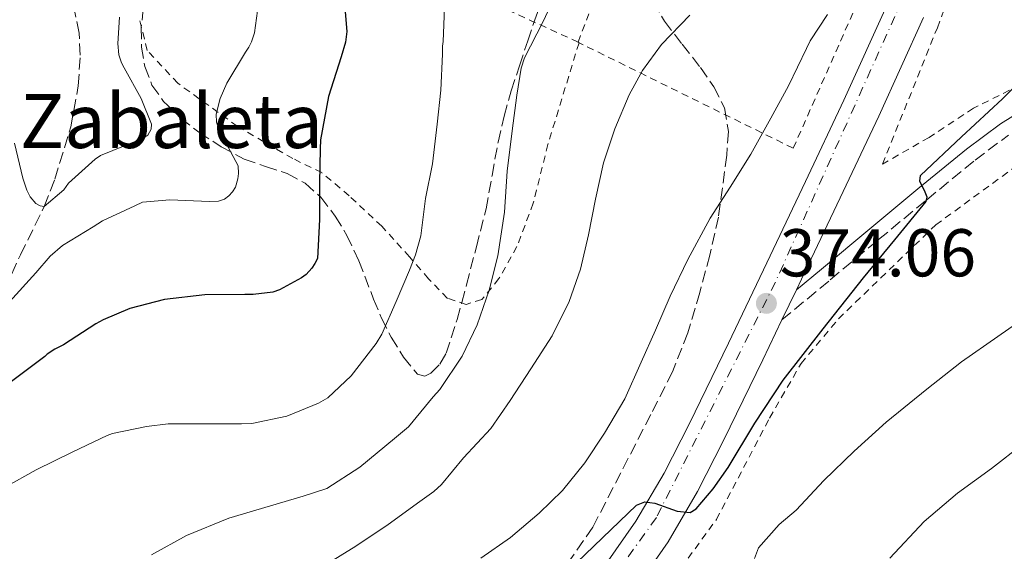
# Model space of a CAD drawing. Units: metres. Extents: x 613541 to 616970, y 4773332 to 4775703.
# Drawn here: x 616686 to 616832, y 4775127 to 4775206 of the extents above; entities that cross this region are included whole.
import ezdxf

# ---------------------------------------------------------------- set-up
doc = ezdxf.new("R2010")
doc.units = ezdxf.units.M
doc.header["$MEASUREMENT"] = 0
for name, pattern in [('DGN Style 2', [1.7399219301090239, 1.043953158065414, -0.6959687720436097]), ('DGN Style 3', [2.435890702152634, 1.739921930109024, -0.6959687720436097]), ('DGN Style 4', [2.7856150101045474, 1.391937544087219, -0.6959687720436097, 0.001739921930109024, -0.6959687720436097])]:
    doc.linetypes.add(name, pattern=pattern)
for name, color, linetype, lineweight in [('Barranco lineal', 142, 'DGN Style 3', 13), ('Camino', 7, 'DGN Style 3', 0), ('Carretera', 9, 'Continuous', 0), ('Cota de punto acotado terreno', 7, 'Continuous', 0), ('Curva de nivel directora', 30, 'Continuous', 30), ('Curva de nivel intermedia', 30, 'Continuous', 0), ('Eje de carretera', 7, 'DGN Style 4', 0), ('Línea de asfalto', 7, 'Continuous', 13), ('Margen derecho', 7, 'Continuous', 0), ('Punto acotado terreno (símbolo)', 7, 'Continuous', 0), ('Tela metálica o alambrada', 7, 'DGN Style 2', 0), ('Texto de Borda', 7, 'Continuous', 0), ('Zona arbolada', 92, 'DGN Style 3', 0)]:
    doc.layers.add(name, color=color, linetype=linetype, lineweight=lineweight)
doc.styles.add('Style-Arial', font='arial.ttf')

# ---------------------------------------------------------------- blocks, each defined once
blk = doc.blocks.new('5PATER')
at = {"layer": 'Punto acotado terreno (símbolo)', "linetype": 'Continuous', "lineweight": 0}
h = blk.add_hatch(color=51, dxfattribs=at)
edge = h.paths.add_edge_path()
edge.add_ellipse((0, 0), major_axis=(-0.1095731443231308, -0.1110710700762829), ratio=0.9994222409660317, start_angle=0, end_angle=360)

msp = doc.modelspace()

# ---------------------------------------------------------------- linework, layer by layer
at = {"layer": 'Barranco lineal', "color": 142, "linetype": 'DGN Style 3', "lineweight": 13}
msp.add_polyline3d([(616660.7400000002, 4775086.859999999, 365), (616662.5800000001, 4775091.15, 362.5500000000029), (616664.4199999999, 4775095.439999999, 360), (616665.2400000002, 4775097.74, 359.5399999999936), (616666.1600000003, 4775102.130000001, 358.4199999999983), (616667, 4775109.230000001, 356.8600000000006), (616668.2100000001, 4775116.289999999, 355), (616670.3600000005, 4775124.439999999, 354.0899999999965), (616673.7300000006, 4775136.65, 352.7400000000052), (616675.4800000006, 4775142.74, 351.3600000000006), (616677.29, 4775148.810000001, 350), (616679.7599999999, 4775156.359999999, 347.3999999999942), (616682.3799999999, 4775163.67, 345), (616685.7300000006, 4775170.880000001, 343.1199999999953), (616689.2599999999, 4775178.07, 340), (616690.8399999999, 4775182.130000001, 339.6100000000006), (616693.2000000002, 4775189.9, 338.679999999993), (616694.3200000003, 4775195.980000001, 338.3600000000006), (616694.6100000005, 4775200.51, 337.8000000000029), (616694.4500000002, 4775203.810000001, 337.6199999999953), (616693.4600000001, 4775208.51, 336.6499999999942)], dxfattribs=at)
at = {"layer": 'Camino', "color": 7, "linetype": 'DGN Style 3', "lineweight": 0}
msp.add_polyline3d([(616798.8399999992, 4775161.230000001, 374.4100000000034), (616806.0199999987, 4775167.189999999, 374.4799999999959), (616813.199999998, 4775173.16, 374.6199999999953), (616820.3500000006, 4775179.070000002, 375.0000000000001), (616827.5199999989, 4775184.970000001, 375.7400000000052), (616832.4699999975, 4775188.640000001, 375.7899999999936)], dxfattribs=at)
at = {"layer": 'Carretera', "color": 9, "linetype": 'Continuous', "lineweight": 0}
for points in [[(616690.8400000002, 4775036.949999999, 382.3000000000029), (616705.7899999992, 4775051.679999999, 381.320000000007), (616720.739999998, 4775066.4, 381.1300000000047), (616727.6700000016, 4775073.26, 379.6499999999942), (616734.5799999982, 4775080.130000001, 378.3899999999995), (616738.1900000003, 4775083.98, 378.3399999999965), (616750.0900000003, 4775097.29, 377.5099999999948), (616758.9999999999, 4775107.880000001, 376.2700000000041), (616767.9299999994, 4775118.88, 375.9900000000052), (616772.6900000003, 4775124.990000002, 375.7700000000041), (616777.1299999994, 4775131.359999999, 375.4900000000052), (616781.3200000003, 4775138.5, 373.1000000000058), (616785.0899999988, 4775145.859999998, 372.7400000000052), (616790.879999998, 4775157.779999998, 372.7899999999936), (616796.6099999989, 4775169.730000001, 372.8699999999953), (616802.3500000011, 4775181.800000001, 371.7599999999948), (616808.0500000009, 4775193.87, 371.7799999999988), (616814.6700000014, 4775208.430000001, 371.1600000000035)], [(616819.8799999994, 4775206.140000002, 372.1499999999942), (616813.2100000018, 4775191.480000001, 372.8899999999995), (616807.4899999977, 4775179.359999999, 372.8399999999965), (616801.7499999999, 4775167.279999998, 373.9600000000065), (616801.000000001, 4775165.720000001, 374.179999999993), (616798.8399999996, 4775161.23, 374.4100000000035), (616796.0000000009, 4775155.310000001, 374.1499999999942), (616790.1800000007, 4775143.319999999, 374.2899999999936), (616786.3099999992, 4775135.76, 374.5099999999948), (616781.9200000016, 4775128.29, 376.4499999999971), (616777.2700000001, 4775121.62, 377.1199999999953), (616772.3799999997, 4775115.34, 377.2799999999988), (616763.3899999997, 4775104.250000001, 377.3800000000047), (616754.1999999987, 4775093.340000001, 378.7799999999988), (616746.5900000001, 4775084.619999999, 379.3699999999953), (616738.6599999998, 4775076.17, 379.5599999999977), (616731.6799999992, 4775069.220000001, 379.9100000000035), (616724.739999999, 4775062.350000001, 382.1600000000035), (616709.7800000011, 4775047.62, 382.3699999999953)]]:
    msp.add_polyline3d(points, dxfattribs=at)
at = {"layer": 'Curva de nivel directora', "color": 30, "linetype": 'Continuous', "lineweight": 30, "flags": 128}
for points, elevation in [([(616733.7799999998, 4775209.380000001), (616734.229999999, 4775204.050000003), (616733.9999999988, 4775202.449999999), (616733.3599999995, 4775200.279999999), (616731.4799999997, 4775194.420000001), (616730.2900000006, 4775187.940000001), (616730.2300000003, 4775186.630000001), (616730.1499999999, 4775181.560000001), (616730.1599999988, 4775176.130000004), (616729.8300000002, 4775170.359999999), (616729.4599999991, 4775169.61), (616728.9999999988, 4775168.900000001), (616728.1499999993, 4775167.990000002), (616727.4599999987, 4775167.460000002), (616724.1999999997, 4775165.689999999), (616723.2000000007, 4775165.37), (616720.3199999996, 4775165.000000001), (616719.0399999988, 4775165.000000001), (616713.12, 4775164.970000003), (616707.1099999996, 4775164.279999999), (616701.9599999997, 4775162.930000001), (616698.0199999991, 4775161.240000002), (616696.9500000007, 4775160.680000001), (616692.1299999994, 4775157.529999999), (616690.8199999996, 4775156.920000001), (616689.7199999999, 4775156.17), (616689.3499999989, 4775155.810000001), (616684.4200000003, 4775152.12)], 350), ([(616767.0899999985, 4775124.02), (616772.16, 4775128.890000002), (616777.2400000007, 4775133.750000001), (616778.47, 4775134.260000001), (616779.980000001, 4775134.039999999), (616783.2699999989, 4775132.850000001), (616785.2200000002, 4775132.670000002), (616786.0999999987, 4775133.190000001), (616788.6099999987, 4775136.17), (616790.8399999995, 4775139.350000001), (616794.8299999993, 4775145.91), (616799.0299999992, 4775152.310000002), (616804.9399999991, 4775159.920000001), (616810.9299999992, 4775167.460000002), (616815.5999999986, 4775173.130000001), (616820.2799999992, 4775178.79), (616820.4199999999, 4775179.449999999), (616820.1299999993, 4775180.220000001), (616819.3, 4775181.810000002), (616819.4400000009, 4775182.680000001), (616825.5199999984, 4775188.400000001), (616831.6200000005, 4775194.070000002), (616834.3499999995, 4775196.83)], 375)]:
    msp.add_lwpolyline(points, dxfattribs=dict(at, elevation=elevation))
at = {"layer": 'Curva de nivel intermedia', "color": 30, "linetype": 'Continuous', "lineweight": 0, "flags": 128}
for points, elevation in [([(616705.2000000008, 4775126.369999998), (616710.3700000007, 4775129.25), (616716.6700000018, 4775131.829999999), (616722.860000001, 4775133.67), (616727.7000000001, 4775135.079999999), (616731.2500000017, 4775136.199999998), (616736.1400000001, 4775139.38), (616741.3000000013, 4775143.640000001), (616743.3600000021, 4775145.350000001), (616747.0099999999, 4775149.84), (616748.0200000001, 4775150.929999999), (616751.3600000017, 4775155.859999999), (616753.5700000002, 4775160.529999998), (616755.3300000014, 4775165.67), (616756.620000001, 4775170.75), (616757.6200000002, 4775177.220000001), (616758.0300000014, 4775183.31), (616758.7700000014, 4775189.28), (616759.4700000009, 4775194.579999999), (616760.1100000002, 4775198.58), (616760.6199999999, 4775200.13), (616763.3300000011, 4775205.439999998), (616766.02, 4775211.249999999)], 360), ([(616713.8100000008, 4775178.819999999), (616715.1699999997, 4775178.88), (616716.0300000003, 4775179.17), (616716.6900000018, 4775179.65), (616717.2300000006, 4775180.240000002), (616717.6600000019, 4775180.960000001), (616718.0199999996, 4775182.199999999), (616718.1, 4775182.980000001), (616718.0500000007, 4775184.13), (616715.5499999997, 4775188.819999999), (616715.2600000014, 4775189.349999999), (616714.8299999998, 4775190.609999999), (616714.7800000008, 4775191.779999998), (616715.4100000011, 4775194.119999999), (616716.380000001, 4775196.37), (616719.1700000007, 4775200.960000001), (616719.6500000012, 4775201.73), (616720.0600000003, 4775202.53), (616720.5099999995, 4775203.829999999), (616721.0999999996, 4775208.199999998)], 345.0000000000002), ([(616747.6500000014, 4775190.289999999), (616748.1800000012, 4775195.33), (616748.4300000013, 4775200.680000001), (616748.4300000013, 4775201.88), (616748.540000001, 4775202.559999999), (616748.7199999997, 4775207.57)], 355.0000000000001), ([(616684.8600000006, 4775187.480000001), (616686.0800000011, 4775182.259999999), (616686.6900000012, 4775180.470000001), (616687.1800000007, 4775179.519999999), (616688.03, 4775178.529999998), (616688.6400000004, 4775178.16), (616689.2599999994, 4775178.07), (616692.190000002, 4775180.529999999), (616692.8800000005, 4775181.52), (616696.8500000001, 4775185.109999999), (616697.6300000001, 4775185.640000001), (616702.8600000006, 4775187.76), (616704.0300000019, 4775188.259999998), (616704.670000001, 4775188.679999999), (616705.1700000018, 4775189.57), (616705.2000000008, 4775190.310000001), (616703.6600000008, 4775194.099999999), (616701.1200000015, 4775198.63), (616700.7400000016, 4775199.380000001), (616700.3500000006, 4775200.560000001), (616700.1900000017, 4775202.279999999), (616700.4199999997, 4775206.180000001)], 340.0000000000002), ([(616748.2600000015, 4775136.789999999), (616751.5200000004, 4775140.789999997), (616755.5800000017, 4775145.119999999), (616758.4800000008, 4775149.279999999), (616761.5499999997, 4775153.970000001), (616764.7000000012, 4775158.899999999), (616767.2300000016, 4775163.949999998), (616768.9400000013, 4775168.77), (616770.1100000005, 4775173.869999998), (616771.150000002, 4775179.15), (616772.3500000001, 4775184.55), (616773.9999999997, 4775189.590000001), (616776.1299999999, 4775194.640000001), (616778.1300000002, 4775198.27), (616780.940000002, 4775202.109999999), (616785.1700000011, 4775206.449999998)], 365.0000000000002), ([(616754.130000001, 4775125.869999997), (616758.5299999999, 4775128.949999998), (616762.77, 4775132.56), (616766.2600000014, 4775135.91), (616769.5700000017, 4775140.03), (616772.4999999999, 4775144.42), (616775.5000000016, 4775149.509999999), (616777.9200000003, 4775154.960000001), (616780.0800000015, 4775159.730000001), (616782.2400000007, 4775164.769999999), (616784.8800000005, 4775170.189999999), (616788.1799999997, 4775176.350000001), (616791.1500000001, 4775180.960000001), (616794.2200000013, 4775185.84), (616797.1800000007, 4775191.17), (616799.7900000014, 4775195.999999999), (616802.4800000003, 4775201.52), (616803.0400000013, 4775202.67), (616805.5800000007, 4775206.550000001)], 370.0000000000002), ([(616683.4500000002, 4775136.42), (616688.0600000013, 4775138.98), (616693.4900000007, 4775141.670000001), (616698.5900000012, 4775144.069999998), (616699.4200000007, 4775144.359999999), (616704.4600000009, 4775145.430000001), (616707.6799999997, 4775145.83), (616713.1500000014, 4775145.83), (616718.5800000007, 4775145.83), (616720.1100000016, 4775145.859999999), (616725.2800000017, 4775146.930000001), (616730.0200000004, 4775148.899999999), (616731.3800000015, 4775149.65), (616734.8500000006, 4775152.96), (616738.5600000008, 4775157.730000001), (616739.4100000003, 4775159.140000001), (616741.5500000014, 4775163.96), (616743.5000000006, 4775168.630000001), (616744.4300000004, 4775170.92), (616745.1800000014, 4775173.73), (616745.89, 4775179.239999999), (616746.9400000006, 4775184.390000001), (616747.6500000014, 4775190.289999999)], 355.0000000000002), ([(616684.0800000007, 4775163.91), (616688.000000001, 4775168.230000001), (616690.1400000001, 4775170.689999999), (616691.9999999999, 4775172.279999999), (616696.5100000004, 4775175.039999999), (616697.9000000006, 4775175.92), (616702.7000000018, 4775178.150000001), (616703.8600000018, 4775178.689999999), (616707.9000000008, 4775179.039999999), (616713.8100000008, 4775178.819999999)], 345.0000000000002), ([(616794.74, 4775125.84), (616795.3600000013, 4775127.430000001), (616798.4000000011, 4775130.880000001), (616800.9400000003, 4775132.980000001), (616805.0700000009, 4775137.390000001), (616809.5800000015, 4775141.78), (616814.3400000002, 4775146.069999999), (616820.3400000016, 4775150.96), (616825.5200000005, 4775155.029999998), (616830.9000000006, 4775158.79), (616835.97, 4775162.289999999)], 380.0000000000002), ([(616814.85, 4775125.890000001), (616819.9700000006, 4775131.310000001), (616824.9000000014, 4775135.510000001), (616829.9800000021, 4775139.199999998), (616834.6600000003, 4775142.869999998)], 385), ([(616680.6100000015, 4775096.71), (616685.7400000013, 4775099.83), (616689.9500000001, 4775102.609999998), (616694.5099999999, 4775105.409999999), (616698.8799999997, 4775108.279999999), (616704.1400000014, 4775111.25), (616709.1500000004, 4775113.440000001), (616713.870000001, 4775115.480000001), (616718.9000000001, 4775118.519999999), (616723.6800000012, 4775121.410000001), (616728.6900000003, 4775123.859999998), (616730.9099999998, 4775124.789999999), (616735.5700000002, 4775127.640000001), (616740.3400000001, 4775130.880000001), (616745.0700000019, 4775134.279999998), (616747.1399999994, 4775135.749999999), (616748.2600000015, 4775136.789999999)], 365.0000000000002)]:
    msp.add_lwpolyline(points, dxfattribs=dict(at, elevation=elevation))
at = {"layer": 'Eje de carretera', "color": 7, "linetype": 'DGN Style 4', "lineweight": 0}
msp.add_polyline3d([(616933.3999999971, 4775526.470000001, 355.320000000007), (616904.629999998, 4775493.510000001, 357.7299999999959), (616880.7899999977, 4775468.029999999, 360.0299999999989), (616871.9499999997, 4775455.630000001, 361.3099999999977), (616866.859999998, 4775446.12, 361.7899999999935), (616862.8799999994, 4775433.5, 362.570000000007), (616859.7800000014, 4775410.699999999, 362.5099999999947), (616853.5900000001, 4775361.470000002, 362.3000000000028), (616847.3999999985, 4775330.040000003, 365.0200000000042), (616841.6499999973, 4775289.750000001, 367.3399999999965), (616832.8099999973, 4775252.12, 368.8699999999954), (616825.0699999991, 4775227.330000003, 370.8000000000029), (616797.8700000013, 4775166.860000002, 373.5899999999965), (616780.1799999999, 4775131.890000002, 375.5099999999948), (616767.1800000002, 4775113.920000001, 376.6000000000058), (616746.1299999993, 4775088.9, 378.5399999999936)], dxfattribs=at)
at = {"layer": 'Línea de asfalto', "color": 7, "linetype": 'Continuous', "lineweight": 13, "extrusion": (-0.01043776647076671, -0.02169702380680773, 0.9997101040746906), "elevation": -109670.8375784849, "flags": 128}
msp.add_lwpolyline([(-1514272.280469534, 4569196.591243124), (-1514272.280469534, 4569201.575227475)], dxfattribs=at)
at = {"layer": 'Línea de asfalto', "color": 7, "linetype": 'Continuous', "lineweight": 13}
for points in [[(616750.0899999999, 4775097.290000001, 377.5099999999947), (616758.9999999994, 4775107.880000001, 376.2700000000042), (616767.9299999989, 4775118.880000001, 375.9900000000054), (616772.6899999998, 4775124.990000002, 375.7700000000042), (616777.1299999988, 4775131.359999999, 375.4900000000054), (616781.3199999998, 4775138.500000001, 373.1000000000058), (616785.0899999985, 4775145.859999999, 372.7400000000054), (616790.8799999976, 4775157.779999999, 372.7899999999937), (616796.6099999985, 4775169.730000001, 372.8699999999953), (616802.3500000007, 4775181.800000001, 371.7599999999949), (616808.0500000004, 4775193.870000001, 371.7799999999988), (616814.670000001, 4775208.430000001, 371.1600000000036)], [(616801.0000000006, 4775165.720000001, 374.179999999993), (616801.7499999994, 4775167.279999999, 373.9600000000065), (616807.4899999971, 4775179.36, 372.8399999999966), (616813.2100000014, 4775191.480000001, 372.8899999999994), (616819.879999999, 4775206.140000002, 372.1499999999942)], [(616664.1600000006, 4775000.230000001, 387.2400000000052), (616668.3099999991, 4775005.050000002, 386.820000000007), (616675.8199999994, 4775013.520000001, 385.0099999999949), (616685.2100000015, 4775023.270000001, 384.4199999999983), (616694.8500000018, 4775032.910000001, 383.3999999999942), (616709.7800000006, 4775047.620000001, 382.3699999999954), (616724.7399999985, 4775062.350000001, 382.1600000000035), (616731.6799999988, 4775069.220000002, 379.9100000000035), (616738.6599999992, 4775076.170000001, 379.5599999999977), (616746.5899999996, 4775084.62, 379.3699999999955), (616754.1999999982, 4775093.340000002, 378.7799999999989), (616763.3899999993, 4775104.250000001, 377.3800000000047), (616772.3799999993, 4775115.34, 377.2799999999988), (616777.2699999998, 4775121.620000001, 377.1199999999953), (616781.9200000011, 4775128.290000001, 376.4499999999972), (616786.3099999988, 4775135.760000001, 374.5099999999949), (616790.1800000002, 4775143.32, 374.2899999999935), (616796.0000000005, 4775155.310000001, 374.1499999999941), (616798.8399999992, 4775161.230000001, 374.0599999999976)]]:
    msp.add_polyline3d(points, dxfattribs=at)
at = {"layer": 'Margen derecho', "color": 7, "linetype": 'Continuous', "lineweight": 0}
msp.add_polyline3d([(616801.0000000006, 4775165.720000001, 374.179999999993), (616804.6900000009, 4775168.790000002, 374.0000000000001), (616811.8700000005, 4775174.76, 374.199999999997), (616819.0300000019, 4775180.67, 374.8800000000047), (616826.239999998, 4775186.600000001, 375.3600000000008), (616831.3000000007, 4775190.359999999, 375.4299999999932), (616836.7699999979, 4775193.760000002, 375.6499999999942)], dxfattribs=at)
at = {"layer": 'Tela metálica o alambrada', "color": 7, "linetype": 'DGN Style 2', "lineweight": 0, "extrusion": (-0.2571514249791763, 0.1469436708160876, 0.9551338661351468), "elevation": 543427.4479209427, "flags": 128}
msp.add_lwpolyline([(-4452039.689949515, -1751282.597814755), (-4452039.689949515, -1751282.766634185)], dxfattribs=at)
at = {"layer": 'Tela metálica o alambrada', "color": 7, "linetype": 'DGN Style 2', "lineweight": 0}
for points in [[(616768.5599999996, 4775202.460000001, 360.7700000000041), (616749.9500000002, 4775210.949999999, 355.4900000000052), (616722.0899999999, 4775226.699999999, 347.0500000000029), (616710.1699999999, 4775234.789999999, 344.3300000000018), (616709.3200000003, 4775237.24, 343.3500000000058), (616709.3099999996, 4775239.960000001, 343.25), (616711.2000000002, 4775247.210000001, 343.0899999999965), (616720.8600000005, 4775268.550000001, 342.7700000000041), (616732.2800000003, 4775293.560000001, 342.7400000000052), (616736, 4775301.83, 342.7599999999948), (616738.6500000004, 4775307.58, 342.7599999999948), (616740.9199999999, 4775312.119999999, 342.7599999999948), (616743.8399999999, 4775316.119999999, 342.7599999999948), (616746.7999999998, 4775318.49, 342.7299999999959), (616756.7800000003, 4775323.91, 342.820000000007), (616771.9299999997, 4775331.710000001, 344.3300000000018), (616789.3700000001, 4775342.230000001, 347.6499999999942), (616807.0800000001, 4775354.109999999, 351.1699999999983), (616828.5099999999, 4775371.58, 355.3800000000047), (616847.8099999996, 4775365.779999999, 362.7799999999988)], [(616768.5599999996, 4775202.460000001, 360.7700000000041), (616778.0800000001, 4775227.470000001, 360.7899999999936), (616784.0300000003, 4775246.730000001, 360.8999999999942), (616788.6799999997, 4775263.9, 361.3800000000047), (616806.3499999996, 4775255.16, 364.3600000000006), (616824.7300000006, 4775245.560000001, 369.4499999999971)], [(616824.7300000006, 4775245.560000001, 369.4499999999971), (616814.2999999998, 4775217.91, 369.3800000000047), (616800.5099999999, 4775186.710000001, 369.9100000000035), (616768.7000000002, 4775202.380000001, 360.820000000007)], [(616867.5, 4775214.470000001, 376.0899999999965), (616863.5199999996, 4775211.77, 375.7799999999988), (616853.8700000001, 4775205.949999999, 374.9199999999983), (616837.3200000003, 4775197.630000001, 374.4499999999971), (616827.2800000003, 4775192.67, 373.8300000000018), (616820.6799999997, 4775188.310000001, 373.5399999999936), (616813.7699999996, 4775184.359999999, 372.7599999999948), (616821.9199999999, 4775204.600000001, 372.3899999999995), (616827.3099999996, 4775218.84, 371.6900000000023), (616834.0300000003, 4775236.279999999, 370.9499999999971), (616835.1500000004, 4775240.779999999, 370.7799999999988)], [(616768.7000000002, 4775202.380000001, 360.820000000007), (616764.0800000001, 4775187.289999999, 360.8500000000058), (616761.9000000004, 4775178.550000001, 360.1999999999971), (616759.4800000006, 4775172.119999999, 359.4900000000052), (616756.7999999998, 4775167.369999999, 359.1300000000047), (616754.2800000003, 4775164.279999999, 358.6000000000058), (616751.9500000002, 4775163.550000001, 357.8500000000058), (616749.1500000004, 4775164.439999999, 357.5099999999948), (616746.3600000005, 4775167.350000001, 356.679999999993), (616743.5199999996, 4775170.600000001, 355.2200000000012), (616739.4000000004, 4775175.130000001, 353.929999999993), (616734.54, 4775179.66, 352.25), (616730.4800000006, 4775183.100000001, 350.9499999999971), (616726.1900000004, 4775185.189999999, 349.4600000000065), (616721.8700000001, 4775187.67, 348.2799999999988), (616717.9199999999, 4775189.99, 347.0500000000029), (616709.1200000001, 4775196.350000001, 345.0599999999977), (616704.5599999996, 4775201.24, 342.8699999999953), (616703.3600000005, 4775206.109999999, 342.570000000007)], [(616754.8099999996, 4775061.77, 385.7299999999959), (616750.4000000004, 4775068.119999999, 383.3000000000029), (616749.2599999999, 4775070.99, 382.6100000000006), (616748.9100000003, 4775074.67, 382.0399999999936), (616749.6600000003, 4775078.33, 381.6199999999953), (616751.3200000003, 4775081.850000001, 381.1399999999995), (616754.5199999996, 4775087.24, 380.7599999999948), (616759.04, 4775092.310000001, 380.0500000000029), (616772.5599999996, 4775109.02, 378.070000000007), (616789.0999999996, 4775131.609999999, 376.9499999999971), (616797, 4775146.680000001, 376.9199999999983), (616801.6799999997, 4775154.779999999, 376.9199999999983), (616807.2300000006, 4775161.4, 376.9199999999983), (616821.6900000004, 4775175.350000001, 376.9700000000012), (616837.9600000001, 4775187.230000001, 377.0099999999948)]]:
    msp.add_polyline3d(points, dxfattribs=at)
at = {"layer": 'Zona arbolada', "color": 92, "linetype": 'DGN Style 3', "lineweight": 0}
for points in [[(616759.8399999999, 4775198.949999999, 375.4400000000023), (616761.0700000003, 4775202.65, 375.0299999999988), (616762.1399999997, 4775205.789999999, 374.8699999999953), (616763.2800000003, 4775208.92, 374.7700000000041), (616764.3700000001, 4775211.050000001, 374.7100000000065), (616766.7800000003, 4775213.779999999, 374.6199999999953), (616769.7400000002, 4775215.960000001, 374.5500000000029), (616771.4500000002, 4775216.310000001, 374.5399999999936), (616773.1600000003, 4775215.75, 374.570000000007), (616775.9199999999, 4775213.800000001, 374.75), (616778.1900000004, 4775211.34, 375.0800000000018), (616779.7800000003, 4775208.430000001, 375.4900000000052), (616781.3700000001, 4775205.58, 375.9600000000065), (616784.04, 4775202.140000001, 376.8500000000058), (616786.7300000006, 4775198.680000001, 377.5399999999936), (616788.7100000001, 4775195.850000001, 377.5299999999988), (616790.2999999998, 4775192.710000001, 377.4499999999971), (616790.8899999997, 4775189.199999999, 377.4700000000012), (616790.6500000004, 4775185.67, 377.5099999999948), (616789.3899999997, 4775176.49, 377.8800000000047)], [(616703.9800000006, 4775207.470000001, 347.8699999999953), (616703.6600000003, 4775204.619999999, 348.6100000000006), (616703.7100000001, 4775201.730000001, 349.0599999999977), (616704.1900000004, 4775198.83, 349.429999999993), (616705.2699999996, 4775196.09, 349.9700000000012), (616707, 4775193.66, 350.5200000000041), (616709.5199999996, 4775191.189999999, 351.1600000000035), (616712.2400000002, 4775189.08, 351.8099999999977), (616715.5300000003, 4775186.949999999, 352.9100000000035), (616718.9600000001, 4775185.100000001, 354.1199999999953), (616722.1500000004, 4775184.02, 354.9199999999983), (616725.3700000001, 4775182.949999999, 355.7299999999959), (616728, 4775181.51, 356.5), (616730.3300000001, 4775179.470000001, 357.2700000000041), (616732.5, 4775176.630000001, 358.1199999999953), (616734.2000000002, 4775173.789999999, 358.9799999999959), (616735.9900000002, 4775170.01, 360.6900000000023), (616738.1900000004, 4775164.34, 364.429999999993), (616739.3700000001, 4775161.5, 366.3699999999953), (616740.7999999998, 4775158.67, 368.070000000007), (616742.6299999999, 4775155.730000001, 369.5599999999977), (616744.7199999997, 4775153.189999999, 371.0500000000029), (616745.7800000003, 4775152.91, 371.7700000000041), (616746.7100000001, 4775153.350000001, 372.3800000000047), (616748.04, 4775154.67, 373.3099999999977), (616748.9600000001, 4775156.279999999, 374.1300000000047), (616750.5899999999, 4775161.300000001, 375.9700000000012), (616751.29, 4775163.84, 376.4799999999959), (616751.9800000006, 4775166.439999999, 376.6600000000035), (616753.4600000001, 4775172.060000001, 376.6499999999942), (616754.8799999999, 4775177.710000001, 376.6499999999942), (616755.79, 4775182.680000001, 376.6499999999942), (616756.6699999999, 4775187.640000001, 376.6499999999942), (616757.5700000003, 4775191.480000001, 376.3800000000047), (616758.6399999997, 4775195.26, 375.929999999993), (616759.8399999999, 4775198.949999999, 375.4400000000023), (616761.0700000003, 4775202.65, 375.0299999999988), (616762.1399999997, 4775205.789999999, 374.8699999999953), (616763.2800000003, 4775208.92, 374.7700000000041)], [(616779.7800000003, 4775208.430000001, 375.4900000000052), (616781.3700000001, 4775205.58, 375.9600000000065), (616784.04, 4775202.140000001, 376.8500000000058), (616786.7300000006, 4775198.680000001, 377.5399999999936), (616788.7100000001, 4775195.850000001, 377.5299999999988), (616790.2999999998, 4775192.710000001, 377.4499999999971), (616790.8899999997, 4775189.199999999, 377.4700000000012), (616790.6500000004, 4775185.67, 377.5099999999948), (616789.3899999997, 4775176.49, 377.8800000000047), (616788.1100000005, 4775170.859999999, 378.3699999999953), (616786.6200000001, 4775165.310000001, 378.8399999999965), (616784.8700000001, 4775159.32, 379.0599999999977), (616782.5700000003, 4775153.550000001, 379.1399999999995), (616779.3600000005, 4775147.199999999, 379.1300000000047), (616770.7599999999, 4775130.49, 379.1300000000047), (616766.8300000001, 4775124.850000001, 379.1300000000047)], [(616703.9800000006, 4775207.470000001, 347.8699999999953), (616703.6600000003, 4775204.619999999, 348.6100000000006), (616703.7100000001, 4775201.730000001, 349.0599999999977), (616704.1900000004, 4775198.83, 349.429999999993), (616705.2699999996, 4775196.09, 349.9700000000012), (616707, 4775193.66, 350.5200000000041), (616709.5199999996, 4775191.189999999, 351.1600000000035), (616712.2400000002, 4775189.08, 351.8099999999977), (616715.5300000003, 4775186.949999999, 352.9100000000035), (616718.9600000001, 4775185.100000001, 354.1199999999953), (616722.1500000004, 4775184.02, 354.9199999999983), (616725.3700000001, 4775182.949999999, 355.7299999999959), (616728, 4775181.51, 356.5), (616730.3300000001, 4775179.470000001, 357.2700000000041), (616732.5, 4775176.630000001, 358.1199999999953), (616734.2000000002, 4775173.789999999, 358.9799999999959), (616735.9900000002, 4775170.01, 360.6900000000023), (616738.1900000004, 4775164.34, 364.429999999993), (616739.3700000001, 4775161.5, 366.3699999999953), (616740.7999999998, 4775158.67, 368.070000000007), (616742.6299999999, 4775155.730000001, 369.5599999999977), (616744.7199999997, 4775153.189999999, 371.0500000000029), (616745.7800000003, 4775152.91, 371.7700000000041), (616746.7100000001, 4775153.350000001, 372.3800000000047), (616748.04, 4775154.67, 373.3099999999977), (616748.9600000001, 4775156.279999999, 374.1300000000047), (616750.5899999999, 4775161.300000001, 375.9700000000012), (616751.29, 4775163.84, 376.4799999999959), (616751.9800000006, 4775166.439999999, 376.6600000000035), (616753.4600000001, 4775172.060000001, 376.6499999999942), (616754.8799999999, 4775177.710000001, 376.6499999999942), (616755.79, 4775182.680000001, 376.6499999999942), (616756.6699999999, 4775187.640000001, 376.6499999999942), (616757.5700000003, 4775191.480000001, 376.3800000000047), (616758.6399999997, 4775195.26, 375.929999999993), (616759.8399999999, 4775198.949999999, 375.4400000000023)], [(616789.3899999997, 4775176.49, 377.8800000000047), (616788.1100000005, 4775170.859999999, 378.3699999999953), (616786.6200000001, 4775165.310000001, 378.8399999999965), (616784.8700000001, 4775159.32, 379.0599999999977), (616782.5700000003, 4775153.550000001, 379.1399999999995), (616779.3600000005, 4775147.199999999, 379.1300000000047), (616770.7599999999, 4775130.49, 379.1300000000047), (616766.8300000001, 4775124.850000001, 379.1300000000047)]]:
    msp.add_polyline3d(points, dxfattribs=at)

# ---------------------------------------------------------------- block references
at = {"layer": 'Punto acotado terreno (símbolo)', "color": 7, "linetype": 'Continuous', "lineweight": 0, "xscale": 10, "yscale": 10, "zscale": 10}
msp.add_blockref('5PATER', (616796.5300000003, 4775163.7, 374.0599999999982), dxfattribs=at)

# ---------------------------------------------------------------- texts
at = {"layer": 'Cota de punto acotado terreno', "color": 7, "linetype": 'Continuous', "lineweight": 0, "style": 'Style-Arial'}
msp.add_text('374.06', height=7.000000000000002, dxfattribs=at).set_placement((616798.510000001, 4775167.699999998, 374.0599999999977))
at = {"layer": 'Texto de Borda', "color": 7, "linetype": 'Continuous', "lineweight": 0, "style": 'Style-Arial'}
msp.add_text('Zabaleta', height=8, dxfattribs=at).set_placement((616685.6400000012, 4775186.749999999, 339.9499999999971))

doc.saveas('drawing.dxf')
